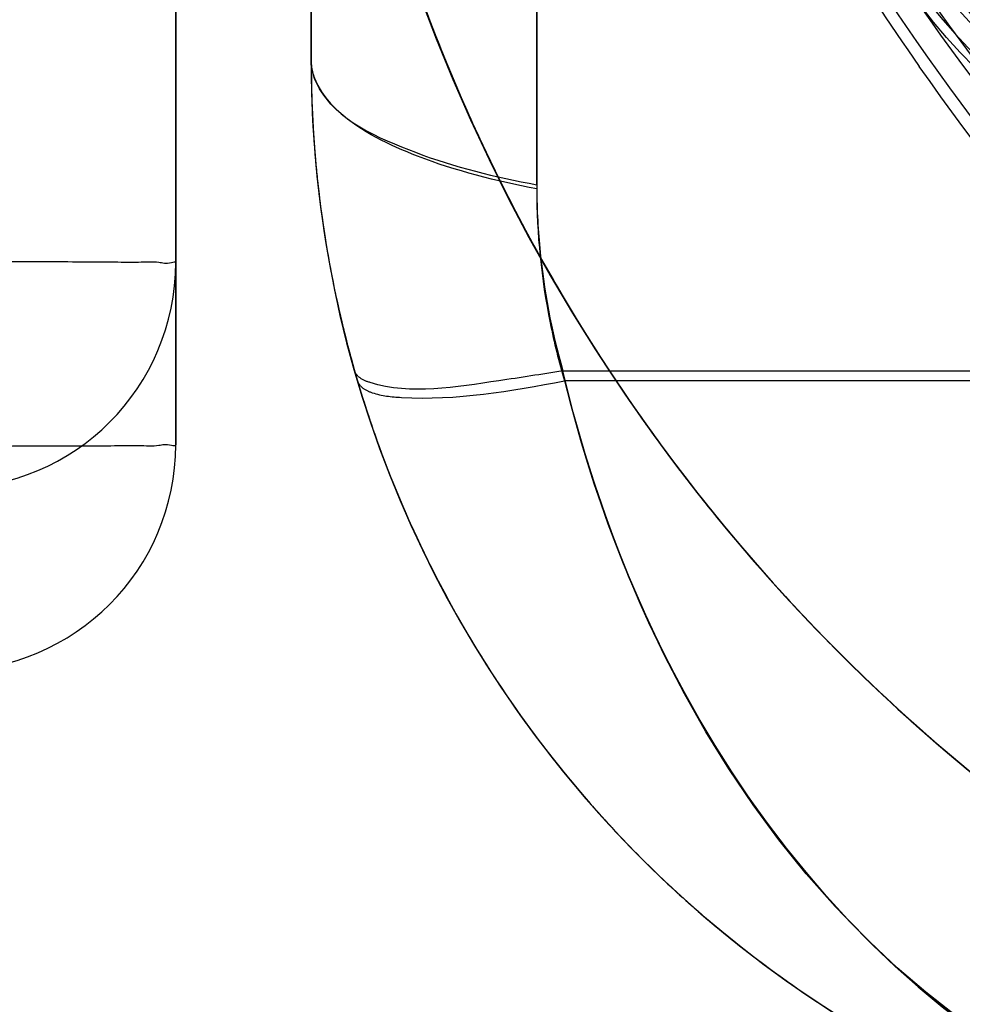
# Model space of a CAD drawing. Units: millimetres. Extents: x 0 to 420, y 0 to 297.
# Drawn here: x 90 to 90, y 194 to 195 of the extents above; entities that cross this region are included whole.
import ezdxf

# ---------------------------------------------------------------- set-up
doc = ezdxf.new("R2010")
doc.units = ezdxf.units.MM
doc.header["$LTSCALE"] = 23.1
doc.linetypes.add('HIDDEN', pattern=[0.2, 0.1, -0.1])
doc.layers.get('0').update_dxf_attribs({"linetype": 'CONTINUOUS'})
doc.layers.add('DEFAULT_2', color=8, linetype='HIDDEN')

msp = doc.modelspace()

# ---------------------------------------------------------------- linework, layer by layer
at = {"color": 7, "linetype": 'CONTINUOUS'}
for p, q in [((89.7598979295, 194.5914989097), (89.7598979295, 205.9105992849)), ((89.7598979295, 194.5107555533), (89.7598979295, 194.5914989097))]:
    msp.add_line(p, q, dxfattribs=at)
at = {"color": 6, "linetype": 'CONTINUOUS'}
msp.add_line((89.8198979295, 194.6809870525), (89.8198979295, 194.9840079435), dxfattribs=at)
for centre, radius in [((90.6198979295, 194.9840079435), 0.8), ((90.3198979295, 194.6809870525), 0.5)]:
    msp.add_arc(centre, radius, 180, 270, dxfattribs=at)
at = {"color": 7, "linetype": 'CONTINUOUS'}
msp.add_arc((89.6598986149, 194.5107562387), 0.0999993146, 269.9996073018, 359.9996072964, dxfattribs=at)
at = {"color": 9, "linetype": 'CONTINUOUS'}
for points, knots in [([(89.6616431702, 194.5920224263), (89.6742201269, 194.5920212769), (89.6924828029, 194.5920213268), (89.7156266267, 194.5919107458), (89.7304223401, 194.5919556822), (89.7421195188, 194.5915835999), (89.751840345, 194.5922109923), (89.7559069269, 194.5908449758), (89.7598979295, 194.5921275099), (89.7598979295, 194.5914989097)], [0, 0, 0, 0, 0.38399307, 0.5569465679, 0.7081636857, 0.8320787399, 0.9242131389, 0.9808079077, 1, 1, 1, 1]), ([(89.6616431702, 194.5102320367), (89.6742201269, 194.5102331861), (89.6924828029, 194.5102331362), (89.7156266267, 194.5103437172), (89.7304223401, 194.5102987808), (89.7421195188, 194.5106708631), (89.751840345, 194.5100434707), (89.7559069269, 194.5114094872), (89.7598979295, 194.5101269531), (89.7598979295, 194.5107555533)], [0, 0, 0, 0, 0.38399307, 0.5569465681, 0.7081636862, 0.8320787402, 0.9242131387, 0.9808079075, 1, 1, 1, 1])]:
    msp.add_open_spline(points, degree=3, knots=knots, dxfattribs=at)
at = {"layer": 'DEFAULT_2', "color": 8, "linetype": 'HIDDEN'}
for p, q in [((89.7598979295, 195.4165575332), (89.7598979295, 194.5914989097)), ((89.8198979295, 194.6809870525), (89.8198979295, 194.9840079435)), ((89.8198979295, 194.9840079435), (89.8198979295, 194.6809870525)), ((89.8198979295, 194.9840079435), (89.8198979295, 194.6809870525)), ((89.8198979295, 194.9840079435), (89.8198979295, 194.6809870525)), ((89.8198979295, 194.6809870525), (89.8198979295, 194.9840079435)), ((89.8198979295, 194.6809870525), (89.8198979295, 194.9840079435)), ((89.8198979295, 194.6809870525), (89.8198979295, 194.9840079435)), ((89.9198979295, 194.6260282739), (89.9198979295, 194.9862536765)), ((89.9198979295, 194.9757973634), (89.9198979295, 194.6242255603)), ((89.8198979295, 194.9669308568), (89.8198979295, 194.6809870525)), ((89.9198979295, 194.9680622924), (89.9198979295, 194.6242255603)), ((89.9198979295, 194.6260282739), (89.9198979295, 194.9587757977)), ((89.9198979295, 194.9406824677), (89.9198979295, 194.6242255603)), ((89.9198979295, 194.6260282739), (89.9198979295, 194.931395973)), ((89.7598979295, 194.5914989097), (89.7598979295, 194.5107555533)), ((89.9314469831, 194.5435901059), (89.9570549457, 194.5435901059)), ((89.9314469831, 194.5435901059), (89.9570549457, 194.5435901059)), ((89.9314469831, 194.5435901059), (89.9570549457, 194.5435901059)), ((89.9570549457, 194.5435901059), (90.2455774182, 194.5435901059)), ((89.9570549457, 194.5435901059), (90.2455774182, 194.5435901059)), ((89.9570549457, 194.5435901059), (90.2155287512, 194.5435901059)), ((89.9593307048, 194.539083322), (89.932233543, 194.539083322)), ((89.9593307048, 194.539083322), (89.932233543, 194.539083322)), ((89.9593307048, 194.539083322), (89.932233543, 194.539083322)), ((90.2523223397, 194.539083322), (89.9593307048, 194.539083322)), ((90.2523223397, 194.539083322), (89.9593307048, 194.539083322)), ((90.2360448054, 194.539083322), (89.9593307048, 194.539083322))]:
    msp.add_line(p, q, dxfattribs=at)
for centre, radius, start, end in [((90.6198979295, 194.9840079435), 0.8, 197.8173291638, 205.7916034454), ((90.6198979295, 194.9840079435), 0.8, 197.8274820614, 201.1439567705), ((90.6198979295, 194.9840079435), 0.8, 197.8362698889, 205.3315001514), ((90.6198979295, 194.9840079435), 0.8, 197.8393411855, 204.9697834981), ((90.6198979295, 194.9840079435), 0.8, 197.8504245538, 204.8359392511), ((90.6198979295, 194.9840079435), 0.8, 197.9115447735, 205.4351283092), ((91.1130177879, 195.398520573), 1.2514756262, 211.8755024186, 215.1242611174), ((91.4331303837, 195.6899056181), 1.6440579301, 215.7021352746, 218.1418983949), ((90.6198979295, 194.9840079435), 0.8, 201.1439567705, 204.7240582458), ((90.3198979295, 194.6809870525), 0.5, 180, 190.6554610878), ((90.3198979295, 194.6809870525), 0.5, 180, 185.4292104453), ((90.3198979295, 194.6809870525), 0.5, 180, 185.4294643504), ((90.3198979295, 194.6809870525), 0.5, 180, 185.4292104453), ((90.3198979295, 194.6809870525), 0.5, 180, 185.4294643504), ((90.3198979295, 194.6809870525), 0.5, 180, 185.4292104453), ((90.6198979295, 194.9840079435), 0.8, 204.7240582458, 205.8646993138), ((90.6198979295, 194.9840079435), 0.8, 204.8359392511, 207.5195365062), ((90.6198979295, 194.9840079435), 0.8, 204.9697834981, 214.9215094721), ((90.6198979295, 194.9840079435), 0.8, 205.3315001514, 206.6921862845), ((90.6198979295, 194.9840079435), 0.8, 205.4351283092, 215.8775631448), ((90.6198979295, 194.9840079435), 0.8, 205.7916034454, 215.759350848), ((90.6198979295, 194.9840079435), 0.8, 205.8646993138, 215.774790242), ((90.3198979295, 194.6809870525), 0.5, 185.4292104453, 187.2390980101), ((90.3198979295, 194.6809870525), 0.5, 185.4292104453, 187.2390980102), ((90.3198979295, 194.6809870525), 0.5, 185.4292104453, 187.2390980097), ((90.3198979295, 194.6809870525), 0.5, 185.4294643504, 187.2388691365), ((90.3198979295, 194.6809870525), 0.5, 185.4294643504, 187.2388691363), ((90.6198979295, 194.9840079435), 0.8, 206.6921862845, 215.0747773733), ((90.2188728011, 194.6260989473), 0.29897488, 180.013543914, 185.4155878469), ((90.2188728011, 194.6260989473), 0.29897488, 180.0135439138, 185.415587847), ((90.2188728012, 194.6260989473), 0.29897488, 180.0135439143, 185.4155878466), ((90.2213379015, 194.6244289308), 0.3014400406, 180.0386553498, 191.4028064035), ((90.2213379015, 194.6244289308), 0.3014400406, 180.0386553498, 191.4028064035), ((90.2213379015, 194.6244289308), 0.3014400406, 180.0386553498, 191.4028064036), ((90.3198979295, 194.6809870525), 0.5, 187.2388691365, 190.840259456), ((90.3198979295, 194.6809870525), 0.5, 187.2388691363, 190.840259456), ((90.3198979295, 194.6809870525), 0.5, 187.2390980101, 190.8397859795), ((90.3198979295, 194.6809870525), 0.5, 187.2390980102, 190.8397859795), ((90.3198979295, 194.6809870525), 0.5, 187.2390980097, 190.8397859795), ((90.6198979295, 194.9840079435), 0.8, 207.5195365062, 211.1746174957), ((90.2211339964, 194.626198992), 0.3012354456, 185.3939405672, 195.9163479944), ((90.2211339963, 194.6261989919), 0.3012354455, 185.3939405651, 195.9163479965), ((90.2211339963, 194.6261989919), 0.3012354455, 185.3939405652, 195.9163479965), ((90.3198979295, 194.6809870525), 0.5, 190.6554610878, 195.9497319229), ((90.3198979295, 194.6809870525), 0.5, 190.8397859795, 193.0010078014), ((90.3198979295, 194.6809870525), 0.5, 190.8397859795, 193.0010078016), ((90.3198979295, 194.6809870525), 0.5, 190.8397859795, 193.0010078012), ((90.3198979295, 194.6809870525), 0.5, 190.840259456, 193.000575472), ((90.3198979295, 194.6809870525), 0.5, 190.840259456, 193.000575472), ((90.6198979295, 194.9840079435), 0.8, 211.1746174957, 215.7642355298), ((90.3198979295, 194.6809870525), 0.5, 193.000575472, 195.9497319229), ((90.3198979295, 194.6809870525), 0.5, 193.000575472, 195.9497319229), ((90.3198979295, 194.6809870525), 0.5, 193.0010078014, 196.4875779909), ((90.3198979295, 194.6809870525), 0.5, 193.0010078016, 196.4875779909), ((90.3198979295, 194.6809870525), 0.5, 193.0010078012, 196.4875779909), ((90.2185368991, 194.6237516752), 0.298560449, 191.3816747139, 196.4745035859), ((90.2185368991, 194.6237516752), 0.2985604491, 191.3816747144, 196.4745035855), ((90.2185368991, 194.6237516752), 0.2985604491, 191.3816747143, 196.4745035856), ((90.3198979295, 194.6809870525), 0.5, 195.9497319229, 199.7678922346), ((90.3198979295, 194.6809870525), 0.5, 195.9497319229, 199.7678922346), ((90.3198979295, 194.6809870525), 0.5, 195.9497319229, 199.7678922346), ((90.3198979295, 194.6809870525), 0.5, 196.4875779909, 199.9905469255), ((90.3198979295, 194.6809870525), 0.5, 196.4875779909, 199.9905469255), ((90.3198979295, 194.6809870525), 0.5, 196.4875779909, 199.9905469255), ((90.6198979295, 194.9840079435), 0.8, 214.9215094721, 216.0173177121), ((90.6198979295, 194.9840079435), 0.8, 215.0747773733, 216.3692066427), ((90.6198979295, 194.9840079435), 0.8, 215.759350848, 221.2492247411), ((90.6198979295, 194.9840079435), 0.8, 215.7642355298, 217.8753205221), ((90.6198979295, 194.9840079435), 0.8, 215.774790242, 222.7670331706), ((90.6198979295, 194.9840079435), 0.8, 215.8775631448, 224.6824656855), ((90.6198979295, 194.9840079435), 0.8, 216.0173177121, 225.9005033675), ((90.3198979295, 194.6809870525), 0.5, 199.7678922346, 206.7278456822), ((90.3198979295, 194.6809870525), 0.5, 199.7678922346, 206.7278456823), ((90.3198979295, 194.6809870525), 0.5, 199.7678922346, 206.7278456822), ((90.3198979295, 194.6809870525), 0.5, 199.9905469255, 206.7326094287), ((90.3198979295, 194.6809870525), 0.5, 199.9905469255, 206.7326094288), ((90.3198979295, 194.6809870525), 0.5, 199.9905469255, 206.7326094287), ((90.6198979295, 194.9840079435), 0.8, 216.3692066427, 219.7481368029), ((90.6198979295, 194.9840079435), 0.8, 217.8753205221, 222.5054813189), ((90.6198979295, 194.9840079435), 0.8, 219.7481368029, 225.5219171628), ((90.3198979295, 194.6809870525), 0.5, 206.7278456822, 220.7130130239), ((90.3198979295, 194.6809870525), 0.5, 206.7278456823, 214.2031225513), ((90.3198979295, 194.6809870525), 0.5, 206.7278456822, 214.2031225513), ((90.3198979295, 194.6809870525), 0.5, 206.7326094287, 214.1965192197), ((90.3198979295, 194.6809870525), 0.5, 206.7326094288, 214.1965192197), ((90.3198979295, 194.6809870525), 0.5, 206.7326094287, 214.1965192197), ((90.6198979295, 194.9840079435), 0.8, 221.2492247411, 225.0683379876), ((90.6198979295, 194.9840079435), 0.8, 222.5054813189, 226.1039086717), ((90.6198979295, 194.9840079435), 0.8, 222.7670331706, 225.2967184801), ((90.6198979295, 194.9840079435), 0.8, 224.6824656855, 233.872066873), ((90.6198979295, 194.9840079435), 0.8, 225.0683379876, 233.7897988082), ((90.6198979295, 194.9840079435), 0.8, 225.2967184801, 233.7836395945), ((90.6198979295, 194.9840079435), 0.8, 225.5219171628, 233.7873038004), ((90.6198979295, 194.9840079435), 0.8, 225.9005033675, 233.7713147377), ((90.6198979295, 194.9840079435), 0.8, 226.1039086717, 233.7971082212), ((90.3198979295, 194.6809870525), 0.5, 214.1965192197, 220.855709656), ((90.3198979295, 194.6809870525), 0.5, 214.1965192197, 220.8557096561), ((90.3198979295, 194.6809870525), 0.5, 214.1965192197, 220.8557096559), ((90.3198979295, 194.6809870525), 0.5, 214.2031225513, 220.7130130238), ((90.3198979295, 194.6809870525), 0.5, 214.2031225513, 220.7130130239), ((90.3198979295, 194.6809870525), 0.5, 220.7130130239, 228.0285820004), ((90.3198979295, 194.6809870525), 0.5, 220.7130130238, 224.9277031476), ((90.3198979295, 194.6809870525), 0.5, 220.7130130239, 224.9277031495), ((90.3198979295, 194.6809870525), 0.5, 220.855709656, 224.929073512), ((90.3198979295, 194.6809870525), 0.5, 220.8557096561, 224.9290735152), ((90.3198979295, 194.6809870525), 0.5, 220.8557096559, 224.9290735111), ((90.3198979295, 194.6809870525), 0.5, 224.9277031476, 228.0285820004), ((90.3198979295, 194.6809870525), 0.5, 224.9277031495, 228.0285820004), ((90.3198979295, 194.6809870525), 0.5, 224.929073512, 228.1089113688), ((90.3198979295, 194.6809870525), 0.5, 224.9290735152, 228.1089113687), ((90.3198979295, 194.6809870525), 0.5, 224.9290735111, 228.1089113688), ((90.3198979295, 194.6809870525), 0.5, 228.0285820004, 242.5555371328), ((90.3198979295, 194.6809870525), 0.5, 228.0285820004, 232.5002533311), ((90.3198979295, 194.6809870525), 0.5, 228.0285820004, 232.5002533311), ((90.3198979295, 194.6809870525), 0.5, 228.1089113688, 232.4955702515), ((90.3198979295, 194.6809870525), 0.5, 228.1089113687, 232.4955702515), ((90.3198979295, 194.6809870525), 0.5, 228.1089113688, 232.4955702516), ((90.3198979295, 194.6809870525), 0.5, 232.4955702515, 242.6344841212), ((90.3198979295, 194.6809870525), 0.5, 232.4955702515, 242.6344841214), ((90.3198979295, 194.6809870525), 0.5, 232.4955702516, 242.6344841212), ((90.3198979295, 194.6809870525), 0.5, 232.5002533311, 242.5555371327), ((90.3198979295, 194.6809870525), 0.5, 232.5002533311, 242.5555371328)]:
    msp.add_arc(centre, radius, start, end, dxfattribs=at)
at = {"layer": 'DEFAULT_2', "color": 8, "linetype": 'CONTINUOUS'}
msp.add_arc((89.6598986149, 194.5914995951), 0.0999993146, 269.9996073018, 359.9996072964, dxfattribs=at)
at = {"layer": 'DEFAULT_2', "color": 8, "linetype": 'HIDDEN'}
for points in [[(90.015699096, 194.8070161374), (90.0372775898, 194.7663494257), (90.0618465252, 194.7272101828), (90.0882303882, 194.6894834734)], [(90.1550517772, 194.6464924741), (90.1322953674, 194.6747535929), (90.1102762283, 194.7036428782), (90.0894281569, 194.7333397288)], [(90.0882303882, 194.716863298), (90.1139310597, 194.6801134949), (90.1414268088, 194.6445995811), (90.1698979295, 194.6099518131)], [(90.1698979295, 194.6007854484), (90.1418559195, 194.6348429906), (90.1147765029, 194.6697546231), (90.0894281567, 194.7058618502)], [(90.0882303882, 194.6894834734), (90.1139310597, 194.6527336702), (90.1414268088, 194.6172197564), (90.1698979295, 194.5825719884)], [(89.8322373547, 194.6583214922), (89.8258150462, 194.6640444928), (89.8198979295, 194.6723847981), (89.8198979295, 194.6809870525)], [(89.8322373547, 194.6583214922), (89.8258150462, 194.6640444928), (89.8198979295, 194.6723847981), (89.8198979295, 194.6809870525)], [(89.8322373547, 194.6583214922), (89.8258150462, 194.6640444928), (89.8198979295, 194.6723847981), (89.8198979295, 194.6809870525)], [(90.1698979295, 194.5734056238), (90.1418559195, 194.6074631659), (90.1147765029, 194.6423747984), (90.0894281567, 194.6784820256)], [(89.8670645236, 194.6387109168), (89.8546426028, 194.6435272007), (89.8421840525, 194.6494578637), (89.8322373547, 194.6583214922)], [(89.8670645236, 194.6387109168), (89.8546426028, 194.6435272007), (89.8421840525, 194.6494578637), (89.8322373547, 194.6583214922)], [(89.8670645236, 194.6387109168), (89.8546426028, 194.6435272007), (89.8421840525, 194.6494578637), (89.8322373547, 194.6583214922)], [(89.8661708016, 194.6403919299), (89.8834956577, 194.6337959452), (89.9016633813, 194.6293687689), (89.9198979295, 194.6260282739)], [(89.8661708016, 194.6403919299), (89.8834956577, 194.6337959452), (89.9016633813, 194.6293687689), (89.9198979295, 194.6260282739)], [(89.8661708016, 194.6403919299), (89.8834956577, 194.6337959452), (89.9016633813, 194.6293687689), (89.9198979295, 194.6260282739)], [(89.9198979295, 194.6242255603), (89.9019552144, 194.6276204112), (89.8840905975, 194.6321094895), (89.8670645236, 194.6387109168)], [(89.9198979295, 194.6242255603), (89.9019552144, 194.6276204112), (89.8840905975, 194.6321094895), (89.8670645236, 194.6387109168)], [(89.9198979295, 194.6242255603), (89.9019552144, 194.6276204112), (89.8840905975, 194.6321094895), (89.8670645236, 194.6387109168)], [(89.9851946128, 194.4012408112), (89.9609728372, 194.4458027278), (89.9431164506, 194.4942313949), (89.9314469831, 194.5435901059)], [(89.9851946128, 194.4012408112), (89.9609728372, 194.4458027278), (89.9431164506, 194.4942313949), (89.9314469831, 194.5435901059)], [(89.932233543, 194.539083322), (89.9441865307, 194.4902437489), (89.9622350043, 194.442371485), (89.9865406954, 194.3983554517)], [(89.932233543, 194.539083322), (89.9441865307, 194.4902437489), (89.9622350043, 194.442371485), (89.9865406954, 194.3983554517)], [(89.932233543, 194.539083322), (89.9441865307, 194.4902437489), (89.9622350043, 194.442371485), (89.9865406954, 194.3983554517)]]:
    msp.add_open_spline(points, degree=3, dxfattribs=at)
for points, knots in [([(90.0798096424, 194.7711940734), (90.0976817309, 194.7308984991), (90.1686158796, 194.664362442), (90.2453467034, 194.6124269943), (90.2897011206, 194.591812994)], [0, 0, 0, 0, 0.4740324866, 1, 1, 1, 1]), ([(90.2883163616, 194.5885370667), (90.2471713627, 194.6076159278), (90.1701997717, 194.6585272262), (90.0975800129, 194.7239086898), (90.0783659732, 194.7673647211)], [0, 0, 0, 0, 0.4883648242, 1, 1, 1, 1]), ([(90.0743459044, 194.7592478795), (90.0919234323, 194.7189640252), (90.1630600103, 194.6525614446), (90.2396504669, 194.6007318395), (90.2840110334, 194.5800459724)], [0, 0, 0, 0, 0.4731169618, 1, 1, 1, 1]), ([(90.2826836427, 194.5766985361), (90.2416490161, 194.5957917113), (90.1648265802, 194.6465818918), (90.0918990104, 194.7117653137), (90.0729701791, 194.7553407283)], [0, 0, 0, 0, 0.4878730734, 1, 1, 1, 1]), ([(90.0690354782, 194.7472231869), (90.0862781937, 194.7069841334), (90.1576247068, 194.6407133729), (90.2340599473, 194.5889857522), (90.2784617226, 194.5682080269)], [0, 0, 0, 0, 0.4717404584, 1, 1, 1, 1]), ([(90.2771956156, 194.5647922693), (90.2362752156, 194.5838970996), (90.1596195998, 194.6345654964), (90.0863479217, 194.6995329281), (90.0677352557, 194.7432363346)], [0, 0, 0, 0, 0.4873667764, 1, 1, 1, 1]), ([(89.8198979295, 194.6809870525), (89.8198979295, 194.6772047559), (89.826963764, 194.6560415303), (89.8498320844, 194.6466124681), (89.8661708016, 194.6403919299)], [0, 0, 0, 0, 0.1778639555, 1, 1, 1, 1]), ([(89.8198979295, 194.6809870525), (89.8198979295, 194.6772047559), (89.826963764, 194.6560415303), (89.8498320844, 194.6466124681), (89.8661708016, 194.6403919299)], [0, 0, 0, 0, 0.1778639555, 1, 1, 1, 1]), ([(89.8198979295, 194.6809870525), (89.8198979295, 194.6772047559), (89.826963764, 194.6560415303), (89.8498320844, 194.6466124681), (89.8661708016, 194.6403919299)], [0, 0, 0, 0, 0.1778639555, 1, 1, 1, 1]), ([(89.8460517685, 194.5383688402), (89.8443842885, 194.5388885498), (89.8415657491, 194.539971408), (89.8394830758, 194.542412256), (89.8391463532, 194.5435901062)], [0, 0, 0, 0, 0.5877560813, 1, 1, 1, 1]), ([(89.8460517685, 194.5383688402), (89.8443842885, 194.5388885498), (89.8415657491, 194.539971408), (89.8394830758, 194.542412256), (89.8391463532, 194.5435901062)], [0, 0, 0, 0, 0.5877560813, 1, 1, 1, 1]), ([(89.8460517685, 194.5383688402), (89.8443842885, 194.5388885498), (89.8415657491, 194.539971408), (89.8394830758, 194.542412256), (89.8391463532, 194.5435901062)], [0, 0, 0, 0, 0.5877560813, 1, 1, 1, 1]), ([(89.9314469837, 194.5435901062), (89.9220446656, 194.5419124456), (89.8940688596, 194.5380402822), (89.8642206192, 194.5327060878), (89.8460517685, 194.5383688402)], [0, 0, 0, 0, 0.33415868, 1, 1, 1, 1]), ([(89.9314469837, 194.5435901062), (89.9220446656, 194.5419124456), (89.8940688596, 194.5380402822), (89.8642206192, 194.5327060878), (89.8460517685, 194.5383688402)], [0, 0, 0, 0, 0.33415868, 1, 1, 1, 1]), ([(89.9314469837, 194.5435901062), (89.9220446656, 194.5419124456), (89.8940688596, 194.5380402822), (89.8642206192, 194.5327060878), (89.8460517685, 194.5383688402)], [0, 0, 0, 0, 0.33415868, 1, 1, 1, 1]), ([(90.3198979295, 194.1809870525), (90.2334167674, 194.1809870525), (90.0432966419, 194.2652232411), (89.9547058829, 194.4452112114), (89.9314469831, 194.5435901059)], [0, 0, 0, 0, 0.4610555055, 1, 1, 1, 1]), ([(89.8404572882, 194.5390833228), (89.8407993453, 194.537928164), (89.8427463107, 194.5355418378), (89.8454411925, 194.5344077008), (89.8470213123, 194.5338745594)], [0, 0, 0, 0, 0.4194221406, 1, 1, 1, 1]), ([(89.8404572882, 194.5390833228), (89.8407993453, 194.537928164), (89.8427463107, 194.5355418378), (89.8454411925, 194.5344077008), (89.8470213123, 194.5338745594)], [0, 0, 0, 0, 0.4194221406, 1, 1, 1, 1]), ([(89.8404572882, 194.5390833228), (89.8407993453, 194.537928164), (89.8427463107, 194.5355418378), (89.8454411925, 194.5344077008), (89.8470213123, 194.5338745594)], [0, 0, 0, 0, 0.4194221406, 1, 1, 1, 1]), ([(89.8470213123, 194.5338745594), (89.8511555737, 194.5324796362), (89.8799588428, 194.5295408101), (89.9084126993, 194.5347016281), (89.9322335435, 194.5390833222)], [0, 0, 0, 0, 0.1526479277, 1, 1, 1, 1]), ([(89.8470213123, 194.5338745594), (89.8511555737, 194.5324796362), (89.8799588428, 194.5295408101), (89.9084126993, 194.5347016281), (89.9322335435, 194.5390833222)], [0, 0, 0, 0, 0.1526479277, 1, 1, 1, 1]), ([(89.8470213123, 194.5338745594), (89.8511555737, 194.5324796362), (89.8799588428, 194.5295408101), (89.9084126993, 194.5347016281), (89.9322335435, 194.5390833222)], [0, 0, 0, 0, 0.1526479277, 1, 1, 1, 1]), ([(90.3198979295, 194.1809870525), (90.2544389335, 194.1809870525), (90.113894305, 194.2262475828), (90.0201098587, 194.3370056245), (89.9851946128, 194.4012408112)], [0, 0, 0, 0, 0.4723890347, 1, 1, 1, 1]), ([(90.3198979295, 194.1809870525), (90.2544389335, 194.1809870525), (90.113894305, 194.2262475828), (90.0201098587, 194.3370056245), (89.9851946128, 194.4012408112)], [0, 0, 0, 0, 0.4723890347, 1, 1, 1, 1]), ([(89.9865406954, 194.3983554517), (90.0216025196, 194.3348607576), (90.1153300239, 194.2255174314), (90.254858259, 194.1809870525), (90.3198979295, 194.1809870525)], [0, 0, 0, 0, 0.5272310359, 1, 1, 1, 1]), ([(89.9865406954, 194.3983554517), (90.0216025196, 194.3348607576), (90.1153300239, 194.2255174314), (90.254858259, 194.1809870525), (90.3198979295, 194.1809870525)], [0, 0, 0, 0, 0.5272310359, 1, 1, 1, 1]), ([(89.9865406954, 194.3983554517), (90.0216025196, 194.3348607576), (90.1153300239, 194.2255174314), (90.254858259, 194.1809870525), (90.3198979295, 194.1809870525)], [0, 0, 0, 0, 0.5272310359, 1, 1, 1, 1])]:
    msp.add_open_spline(points, degree=3, knots=knots, dxfattribs=at)

doc.saveas('drawing.dxf')
